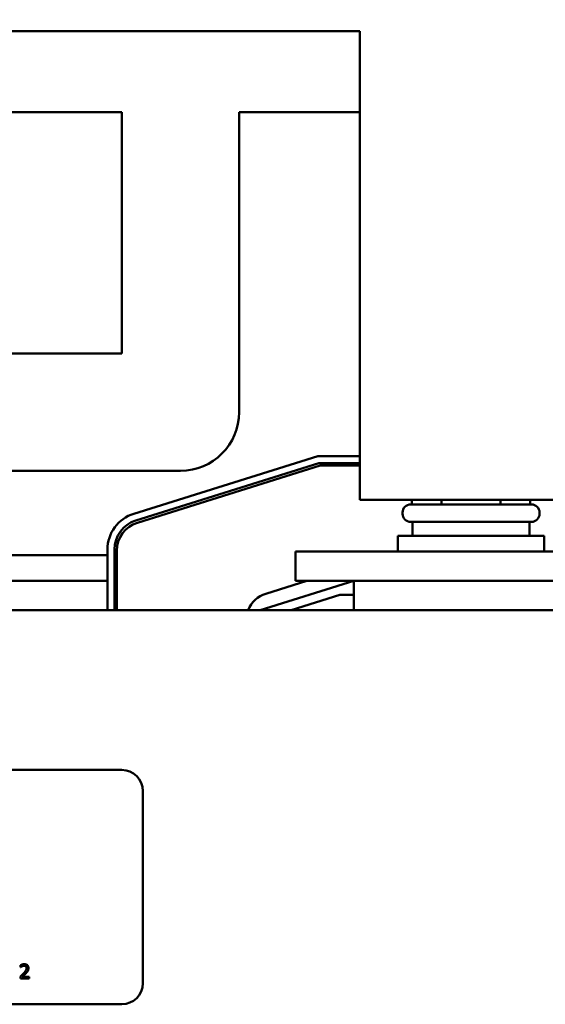
# Model space of a CAD drawing. Units: inches. Extents: x 1.2 to 53.8, y 0.6 to 41.9.
# Drawn here: x 13.9 to 16.1, y 32.7 to 36.9 of the extents above; entities that cross this region are included whole.
import ezdxf

# ---------------------------------------------------------------- set-up
doc = ezdxf.new("R2010")
doc.units = ezdxf.units.IN
doc.header["$LTSCALE"] = 2.5
doc.header["$MEASUREMENT"] = 0
doc.layers.add('Dimension (ANSI)', color=7, linetype='Continuous', lineweight=25)
doc.layers.add('Visible (ANSI)', color=7, linetype='Continuous', lineweight=50)
doc.styles.add('Note Text (ANSI)', font='tahoma.ttf')
doc.dimstyles.new('Default (ANSI)', dxfattribs={"dimscale": 2.5, "dimtxt": 0.12, "dimasz": 0.098425, "dimexe": 0.125, "dimexo": 0.0625, "dimgap": 0.031496, "dimtad": 0, "dimtih": 1, "dimtoh": 1, "dimrnd": 1e-08, "dimzin": 0, "dimdsep": 46, "dimtxsty": 'Note Text (ANSI)', "dimcen": 0.09, "dimdle": 0.393701, "dimclrd": 256, "dimclre": 256, "dimclrt": 256, "dimadec": 0, "dimazin": 1, "dimtfac": 1, "dimtofl": 0, "dimtmove": 0, "dimatfit": 3, "dimfxl": 1, "dimtolj": 1, "dimtzin": 4, "dimlwd": -1, "dimlwe": -1, "dimarcsym": 0})

# ---------------------------------------------------------------- blocks, each defined once
blk = doc.blocks.new('*D37')
at = {"layer": 'Defpoints', "color": 0, "transparency": 16777216}
for p in [(6.7229, 39.8927), (6.7229, 38.9446), (17.7175, 30.1298)]:
    blk.add_point(p, dxfattribs=at)
at = {"layer": 'Dimension (ANSI)', "transparency": 16777216}
for p, q in [((6.7229, 39.1008), (6.7229, 40.2052)), ((17.7175, 30.286), (17.7175, 40.2052)), ((6.969, 39.8927), (11.5724, 39.8927)), ((17.4714, 39.8927), (12.868, 39.8927))]:
    blk.add_line(p, q, dxfattribs=at)
for points in [[(6.969, 39.9337), (6.969, 39.8517), (6.7229, 39.8927)], [(17.4714, 39.9337), (17.4714, 39.8517), (17.7175, 39.8927)]]:
    blk.add_solid(points, dxfattribs=at)
at = {"layer": 'Dimension (ANSI)', "transparency": 16777216, "insert": (11.6511, 40.0489), "char_height": 0.3, "attachment_point": 1, "style": 'Note Text (ANSI)'}
blk.add_mtext('\\A1; \\fTahoma|b0|i0;11.50', dxfattribs=at)

msp = doc.modelspace()

# ---------------------------------------------------------------- linework, layer by layer
at = {"layer": 'Visible (ANSI)'}
for p, q in [((9.0929, 36.8873), (15.3429, 36.8873)), ((15.3429, 36.8873), (15.3429, 35.0367)), ((14.3279, 36.5408), (10.1079, 36.5408)), ((14.3279, 35.5108), (14.3279, 36.5408)), ((14.8279, 36.5408), (14.8279, 35.2608)), ((15.3429, 36.5408), (14.8279, 36.5408)), ((13.6329, 35.5108), (14.3279, 35.5108)), ((14.3782, 34.8274), (15.1633, 35.0728)), ((14.3871, 34.7988), (15.1679, 35.0428)), ((15.1633, 35.0728), (15.3429, 35.0728)), ((15.1679, 35.0428), (15.3429, 35.0428)), ((14.5779, 35.0108), (13.3829, 35.0108)), ((14.3936, 34.789), (15.1737, 35.0328)), ((15.1737, 35.0328), (15.3429, 35.0328)), ((15.3429, 34.8873), (15.3429, 35.0367)), ((16.3429, 34.8873), (15.3429, 34.8873)), ((15.565, 34.8873), (15.565, 34.8673)), ((15.6913, 34.8873), (15.6913, 34.8673)), ((15.9442, 34.8873), (15.9442, 34.8673)), ((16.0708, 34.8873), (16.0708, 34.8673)), ((15.5254, 34.8273), (15.5254, 34.8323)), ((15.5604, 34.8673), (16.0754, 34.8673)), ((16.1104, 34.8273), (16.1104, 34.8323)), ((16.0754, 34.7923), (15.5604, 34.7923)), ((15.5679, 34.7923), (15.5679, 34.7333)), ((16.0679, 34.7923), (16.0679, 34.7333)), ((15.5054, 34.7333), (16.1304, 34.7333)), ((15.5054, 34.6658), (15.5054, 34.7333)), ((16.1304, 34.6658), (16.1304, 34.7333)), ((14.2659, 34.4158), (14.2659, 34.6747)), ((14.2959, 34.4158), (14.2959, 34.6747)), ((14.3059, 34.4158), (14.3059, 34.6697)), ((15.0679, 34.6658), (15.0679, 34.5408)), ((15.3179, 34.6658), (15.0679, 34.6658)), ((15.3179, 34.6658), (16.3179, 34.6658)), ((13.64, 34.6508), (14.2659, 34.6508)), ((14.2959, 34.6508), (14.3059, 34.6508)), ((13.64, 34.5408), (14.2659, 34.5408)), ((14.2959, 34.5408), (14.3059, 34.5408)), ((15.3179, 34.5408), (14.9179, 34.4158)), ((14.9421, 34.4862), (15.1168, 34.5408)), ((15.3179, 34.5408), (15.0679, 34.5408)), ((15.3179, 34.4158), (15.3179, 34.5408)), ((15.3179, 34.5408), (16.3179, 34.5408)), ((15.0499, 34.4158), (15.2579, 34.4808)), ((15.2579, 34.4808), (15.3179, 34.4808)), ((15.3179, 34.4158), (12.706, 34.4158)), ((15.3179, 34.4158), (16.306, 34.4158)), ((9.507, 33.7339), (14.327, 33.7339)), ((14.417, 33.6439), (14.417, 32.8239)), ((13.8954, 32.9015), (13.8954, 32.8929)), ((13.8954, 32.8929), (13.8959, 32.8929)), ((13.8942, 32.8523), (13.8942, 32.8438)), ((13.8942, 32.8438), (13.9312, 32.8438)), ((13.9312, 32.8508), (13.9017, 32.8508)), ((13.9312, 32.8438), (13.9312, 32.8508)), ((14.327, 32.7339), (9.507, 32.7339))]:
    msp.add_line(p, q, dxfattribs=at)
for centre, radius, start, end in [((14.5779, 35.2608), 0.25, 270, 0), ((15.5604, 34.8323), 0.035, 90, 180), ((16.0754, 34.8323), 0.035, 0, 90), ((14.4259, 34.6747), 0.16, 107.354, 180), ((14.4259, 34.6747), 0.13, 107.354, 180), ((15.5604, 34.8273), 0.035, 180, 270), ((16.0754, 34.8273), 0.035, 270, 0), ((14.4309, 34.6697), 0.125, 107.354, 180), ((14.9779, 34.3717), 0.12, 107.354, 158.4326), ((14.327, 33.6439), 0.09, 0, 90), ((14.327, 32.8239), 0.09, 270, 0)]:
    msp.add_arc(centre, radius, start, end, dxfattribs=at)
for points, knots in [([(13.9108, 32.9051), (13.907, 32.9051), (13.9037, 32.9042), (13.8999, 32.9032), (13.8974, 32.9024), (13.8954, 32.9015)], [-0.02537479, -0.02537479, -0.02537479, -0.02537479, -0.01636059, -0.01636059, 0, 0, 0, 0]), ([(13.9287, 32.8886), (13.9287, 32.8899), (13.9286, 32.8911), (13.9281, 32.8936), (13.9278, 32.8947), (13.9266, 32.8976), (13.9255, 32.8991), (13.923, 32.9015), (13.9214, 32.9027), (13.9165, 32.9047), (13.9136, 32.9051), (13.9108, 32.9051)], [-0.0959954, -0.0959954, -0.0959954, -0.0959954, -0.07980065, -0.07980065, -0.06487587, -0.06487587, -0.04062092, -0.04062092, -0.02135969, -0.02135969, 0, 0, 0, 0]), ([(13.9087, 32.8667), (13.9054, 32.8631), (13.9032, 32.8609), (13.8992, 32.8571), (13.8967, 32.8547), (13.8942, 32.8523)], [-0.04170724, -0.04170724, -0.04170724, -0.04170724, -0.02643388, -0.02643388, 0, 0, 0, 0]), ([(13.8959, 32.8929), (13.8967, 32.8935), (13.8976, 32.894), (13.8995, 32.8952), (13.9006, 32.8958), (13.9017, 32.8962)], [-0.01709269, -0.01709269, -0.01709269, -0.01709269, -0.00936796, -0.00936796, 0, 0, 0, 0]), ([(13.9017, 32.8962), (13.9037, 32.897), (13.9053, 32.8974), (13.9073, 32.8979), (13.9088, 32.8981), (13.9102, 32.8981)], [-0.01621929, -0.01621929, -0.01621929, -0.01621929, -0.01114601, -0.01114601, 0, 0, 0, 0]), ([(13.9017, 32.8508), (13.9045, 32.8533), (13.9079, 32.8566), (13.912, 32.8605), (13.9149, 32.8634), (13.9176, 32.8663)], [-0.04283915, -0.04283915, -0.04283915, -0.04283915, -0.03037008, -0.03037008, 0, 0, 0, 0]), ([(13.9205, 32.8881), (13.9205, 32.8865), (13.9203, 32.885), (13.9195, 32.8818), (13.9188, 32.8803), (13.9162, 32.8755), (13.9128, 32.8713), (13.9087, 32.8667)], [-0.08762492, -0.08762492, -0.08762492, -0.08762492, -0.06763594, -0.06763594, -0.04692782, -0.04692782, 0, 0, 0, 0]), ([(13.9102, 32.8981), (13.9122, 32.8981), (13.9135, 32.8978), (13.9156, 32.8971), (13.9166, 32.8965), (13.9176, 32.8957)], [-0.0167019, -0.0167019, -0.0167019, -0.0167019, -0.00937535, -0.00937535, 0, 0, 0, 0]), ([(13.9176, 32.8957), (13.918, 32.8953), (13.9185, 32.8948), (13.9193, 32.8936), (13.9196, 32.893), (13.9203, 32.8912), (13.9205, 32.8896), (13.9205, 32.8881)], [-0.01799053, -0.01799053, -0.01799053, -0.01799053, -0.01511041, -0.01511041, -0.01146257, -0.01146257, 0, 0, 0, 0]), ([(13.9176, 32.8663), (13.9191, 32.8679), (13.9206, 32.8696), (13.9234, 32.873), (13.9246, 32.8747), (13.9256, 32.8766)], [-0.03315218, -0.03315218, -0.03315218, -0.03315218, -0.0160429, -0.0160429, 0, 0, 0, 0]), ([(13.9256, 32.8766), (13.9269, 32.8789), (13.9276, 32.881), (13.9285, 32.8842), (13.9287, 32.8864), (13.9287, 32.8886)], [-0.02530612, -0.02530612, -0.02530612, -0.02530612, -0.01672719, -0.01672719, 0, 0, 0, 0])]:
    msp.add_open_spline(points, degree=3, knots=knots, dxfattribs=at)

# ---------------------------------------------------------------- dimensions: what is measured, and where the dimension line sits
at = {"layer": 'Dimension (ANSI)'}
dim = msp.add_linear_dim(base=(6.7229, 39.8927), p1=(17.7175, 30.1298), p2=(6.7229, 38.9446), text=' \\fTahoma|b0|i0;11.50', dimstyle='Default (ANSI)', override={"dimgap": 0.031496, "dimtih": 0, "dimtoh": 0, "dimdec": 2, "dimtol": 0, "dimlim": 0, "dimtp": 0, "dimtm": 0, "dimtdec": 2, "dimatfit": 1}, dxfattribs=at)
dim.commit()
dim.dimension.update_dxf_attribs({"geometry": '*D37', "text_midpoint": (12.2202, 39.8927), "dimtype": 160})

doc.saveas('drawing.dxf')
